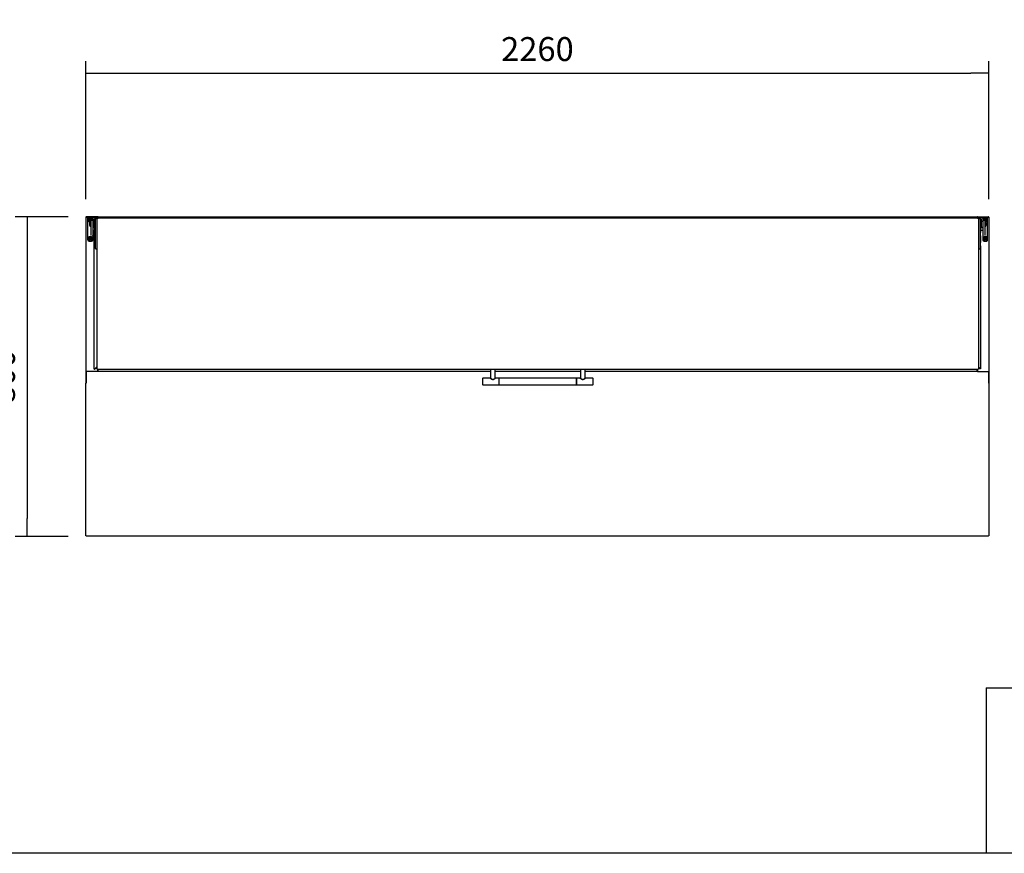
# Model space of a CAD drawing. Units: millimetres. Extents: x 0 to 2147, y 0 to 802.
# Drawn here: x 1891 to 2014, y 122 to 226 of the extents above; entities that cross this region are included whole.
import ezdxf

# ---------------------------------------------------------------- set-up
doc = ezdxf.new("R2010")
doc.units = ezdxf.units.MM
for name, color, linetype in [('10MP2P83', 7, 'Continuous'), ('10MP2P84', 7, 'Continuous'), ('10MP3P61', 7, 'Continuous'), ('10MP3P69', 7, 'Continuous'), ('10MP3P81', 7, 'Continuous'), ('506X03A', 7, 'Continuous'), ('506X57', 7, 'Continuous'), ('506X58', 7, 'Continuous'), ('506X97', 7, 'Continuous'), ('602X45_(2213)', 7, 'Continuous'), ('602X45_(370)', 7, 'Continuous'), ('701X09', 7, 'Continuous'), ('701X28', 7, 'Continuous'), ('701X63', 7, 'Continuous'), ('__SERINF01_OFICT', 7, 'Continuous'), ('INYECTADO', 7, 'Continuous')]:
    doc.layers.add(name, color=color, linetype=linetype)
doc.styles.add('SEACAD_Solid_Edge_ISO', font='seiso.ttf')
doc.dimstyles.new('INFRICO_COT', dxfattribs={"dimtxt": 3, "dimasz": 2.25, "dimexe": 1.5, "dimexo": 2.25, "dimgap": 1.5, "dimtad": 1, "dimdec": 0, "dimlfac": 20, "dimzin": 12, "dimtxsty": 'SEACAD_Solid_Edge_ISO', "dimblk1": '_SE_FILLED', "dimblk2": '_SE_FILLED', "dimsah": 1, "dimcen": 1.5, "dimadec": 1, "dimazin": 0, "dimtfac": 1, "dimtdec": 0, "dimtmove": 0, "dimatfit": 3, "dimfxl": 1, "dimtolj": 1, "dimtzin": 12, "dimarcsym": 0})

# ---------------------------------------------------------------- blocks, each defined once
blk = doc.blocks.new('_SE_FILLED')
at = {"color": 0}
blk.add_line((0, 0), (-1, 0), dxfattribs=at)
blk.add_solid([(0, 0), (-1, -0.1665), (-1, 0.1665), (0, 0)], dxfattribs=at)
blk = doc.blocks.new('*D182')
at = {"color": 0, "lineweight": -2}
for p, q in [((1898.96, 203.8), (1898.96, 221.04)), ((2011.96, 203.8), (2011.96, 221.04)), ((1901.21, 219.54), (2009.71, 219.54))]:
    blk.add_line(p, q, dxfattribs=at)
at = {"layer": 'Defpoints', "color": 0}
for p in [(2011.96, 219.54), (1898.96, 201.55), (2011.96, 201.55)]:
    blk.add_point(p, dxfattribs=at)
at = {"color": 0, "lineweight": -2, "xscale": 2.25, "yscale": 2.25, "zscale": 2.25, "rotation": 180}
blk.add_blockref('_SE_FILLED', (1898.96, 219.54), dxfattribs=at)
at = {"color": 0, "lineweight": -2, "xscale": 2.25, "yscale": 2.25, "zscale": 2.25}
blk.add_blockref('_SE_FILLED', (2011.96, 219.54), dxfattribs=at)
at = {"color": 0, "insert": (1955.46, 222.57), "char_height": 3, "attachment_point": 5, "style": 'SEACAD_Solid_Edge_ISO'}
blk.add_mtext('\\A1;2260', dxfattribs=at)
blk = doc.blocks.new('*D183')
at = {"color": 0, "lineweight": -2}
for p, q in [((1896.73, 201.57), (1890.08, 201.57)), ((1891.58, 199.32), (1891.58, 163.82)), ((1896.73, 161.57), (1890.08, 161.57))]:
    blk.add_line(p, q, dxfattribs=at)
at = {"layer": 'Defpoints', "color": 0}
for p in [(1898.98, 201.57), (1891.58, 161.57), (1898.98, 161.57)]:
    blk.add_point(p, dxfattribs=at)
at = {"color": 0, "lineweight": -2, "xscale": 2.25, "yscale": 2.25, "zscale": 2.25}
for p, rotation in [((1891.58, 201.57), 90), ((1891.58, 161.57), 270)]:
    blk.add_blockref('_SE_FILLED', p, dxfattribs=dict(at, rotation=rotation))
at = {"color": 0, "insert": (1888.57, 181.57), "char_height": 3, "attachment_point": 5, "rotation": 90, "style": 'SEACAD_Solid_Edge_ISO'}
blk.add_mtext('\\A1;800', dxfattribs=at)

msp = doc.modelspace()

# ---------------------------------------------------------------- linework, layer by layer
for q in [(2147.431, 142.66), (2011.634, 121.95)]:
    msp.add_line((2011.634, 142.66), q)
msp.add_lwpolyline([(1767.431, 398.95), (2147.431, 398.95), (2147.431, 121.95), (1767.431, 121.95)], close=True)
at = {"layer": '10MP2P83', "color": 7, "linetype": 'Continuous'}
for p, q in [((1898.959, 201.549), (1898.999, 201.549)), ((1898.959, 201.549), (1898.959, 182.222)), ((1900.394, 201.589), (1898.999, 201.589)), ((1900.394, 201.549), (1898.999, 201.549)), ((1898.999, 201.549), (1898.999, 201.549)), ((1898.999, 201.547), (1900.392, 201.547)), ((1900.392, 201.547), (1900.392, 201.388)), ((1900.394, 201.589), (1900.394, 201.549)), ((1900.394, 201.549), (1900.394, 201.549)), ((1900.392, 182.576), (1900.392, 182.22)), ((1898.959, 182.222), (1898.959, 181.722)), ((1898.959, 181.722), (1898.959, 180.762)), ((1898.959, 181.722), (1898.999, 181.722)), ((1898.999, 182.22), (1898.999, 181.722)), ((1900.392, 182.22), (1898.999, 182.22)), ((1898.999, 181.722), (1898.999, 180.762)), ((1898.959, 180.762), (1898.999, 180.762))]:
    msp.add_line(p, q, dxfattribs=at)
for centre, radius, start, end in [((1898.999, 201.549), 0.0405, 90, 180), ((1898.999, 201.549), 0.0005, 90, 180), ((1900.394, 201.549), 0.0405, 0, 90), ((1900.394, 201.549), 0.0005, 0, 90)]:
    msp.add_arc(centre, radius, start, end, dxfattribs=at)
for centre, major_axis, start_param, end_param in [((1898.999, 201.549), (-0.0405, 0), 0.0000024, 1.5707963), ((1898.999, 182.222), (0.0405, 0), 3.141595, 4.712389)]:
    msp.add_ellipse(centre, major_axis=major_axis, ratio=0.0433785, start_param=start_param, end_param=end_param, dxfattribs=at)
at = {"layer": '10MP2P84', "color": 7, "linetype": 'Continuous'}
for p, q in [((2010.526, 201.589), (2011.92, 201.589)), ((2010.526, 201.589), (2010.526, 201.549)), ((2010.526, 201.549), (2011.92, 201.549)), ((2010.526, 201.549), (2010.526, 201.549)), ((2010.527, 201.547), (2010.527, 201.429)), ((2011.92, 201.547), (2010.527, 201.547)), ((2011.92, 201.549), (2011.92, 201.549)), ((2011.96, 201.549), (2011.92, 201.549)), ((2011.96, 201.549), (2011.96, 182.222)), ((2010.527, 182.538), (2010.527, 182.22)), ((2010.527, 182.22), (2011.92, 182.22)), ((2011.92, 182.22), (2011.92, 181.722)), ((2011.96, 181.722), (2011.92, 181.722)), ((2011.92, 181.722), (2011.92, 180.762)), ((2011.96, 182.222), (2011.96, 181.722)), ((2011.96, 181.722), (2011.96, 180.762)), ((2011.96, 180.762), (2011.92, 180.762))]:
    msp.add_line(p, q, dxfattribs=at)
for centre, radius, start, end in [((2010.526, 201.549), 0.0405, 90, 180), ((2010.526, 201.549), 0.0005, 90, 180), ((2011.92, 201.549), 0.0405, 0, 90), ((2011.92, 201.549), 0.0005, 0, 90)]:
    msp.add_arc(centre, radius, start, end, dxfattribs=at)
for centre, major_axis, start_param, end_param in [((2011.92, 201.549), (0.0405, 0), 4.712389, 6.2831853), ((2011.92, 182.222), (-0.0405, 0), 1.5707963, 3.1415903)]:
    msp.add_ellipse(centre, major_axis=major_axis, ratio=0.0433785, start_param=start_param, end_param=end_param, dxfattribs=at)
at = {"layer": '10MP3P61', "color": 7, "linetype": 'Continuous'}
for p, q in [((1900.475, 201.589), (2010.445, 201.589)), ((1900.475, 201.589), (1900.475, 201.549)), ((1900.475, 201.549), (1900.475, 201.429)), ((2010.445, 201.549), (2010.445, 201.589)), ((2010.445, 201.429), (2010.445, 201.549))]:
    msp.add_line(p, q, dxfattribs=at)
for centre, radius, start, end in [((1900.475, 201.549), 0.0405, 90, 180), ((1900.475, 201.549), 0.0005, 90, 180), ((2010.445, 201.549), 0.0405, 0, 90), ((2010.445, 201.549), 0.0005, 0, 90)]:
    msp.add_arc(centre, radius, start, end, dxfattribs=at)
at = {"layer": '10MP3P69', "color": 7, "linetype": 'Continuous'}
for p, q in [((1900.358, 201.33), (1900.358, 201.388)), ((1900.398, 201.388), (1900.358, 201.388)), ((1900.358, 182.578), (1900.358, 201.33)), ((1900.398, 201.33), (1900.398, 201.388)), ((1900.399, 201.429), (1900.399, 201.429)), ((1900.399, 201.429), (1900.399, 201.371)), ((2010.619, 201.429), (1900.399, 201.429)), ((1900.399, 201.371), (1900.399, 201.329)), ((1900.399, 201.33), (1900.399, 201.33)), ((1900.399, 201.329), (1900.399, 201.329)), ((1900.399, 201.329), (1900.399, 201.329)), ((2010.619, 201.429), (2010.619, 201.429)), ((2010.619, 201.371), (2010.619, 201.429)), ((2010.619, 201.329), (2010.619, 201.371)), ((2010.62, 201.331), (2010.619, 201.331)), ((2010.62, 201.329), (2010.619, 201.329)), ((2010.62, 201.388), (2010.66, 201.388)), ((2010.62, 201.388), (2010.62, 201.331)), ((2010.66, 201.388), (2010.66, 201.331)), ((2010.66, 201.331), (2010.66, 182.578)), ((1900.399, 182.538), (1900.399, 182.576)), ((1900.399, 182.576), (1900.399, 182.576)), ((1900.399, 182.538), (2010.619, 182.538)), ((2010.619, 182.576), (2010.62, 182.576)), ((2010.619, 182.576), (2010.619, 182.538))]:
    msp.add_line(p, q, dxfattribs=at)
for centre, major_axis, start_param, end_param in [((1900.399, 201.33), (-0.0405, 0), 0, 1.5707963), ((1900.399, 201.33), (-0.0005, 0), 0.0000094, 1.5707963), ((2010.62, 201.331), (-0.0405, 0), 1.5707963, 3.1415903), ((2010.62, 201.331), (-0.0005, 0), 1.5707963, 3.1415832), ((1900.399, 182.578), (0.0405, 0), 3.1415903, 4.712389), ((2010.62, 182.578), (0.0405, 0), 4.712389, 6.2831853)]:
    msp.add_ellipse(centre, major_axis=major_axis, ratio=0.0433785, start_param=start_param, end_param=end_param, dxfattribs=at)
at = {"layer": '10MP3P81', "color": 7, "linetype": 'Continuous'}
for p, q in [((1900.475, 182.288), (1900.475, 182.538)), ((2010.445, 182.538), (2010.445, 182.288)), ((1899, 182.22), (1899, 181.745)), ((1899, 181.745), (1899, 181.745)), ((1899, 181.745), (1899, 180.762)), ((1900.475, 182.247), (1900.392, 182.247)), ((1900.475, 182.247), (1900.475, 182.288)), ((1949.584, 182.247), (1900.475, 182.247)), ((1960.834, 182.247), (1950.184, 182.247)), ((2010.445, 182.247), (1961.434, 182.247)), ((2010.445, 182.288), (2010.445, 182.247)), ((2010.527, 182.247), (2010.445, 182.247)), ((2011.92, 182.22), (2011.92, 181.745)), ((2011.92, 181.745), (2011.92, 180.762)), ((2011.92, 181.745), (2011.92, 181.745)), ((1898.959, 180.762), (1899, 180.762)), ((1898.959, 161.653), (1898.959, 180.762)), ((2011.92, 180.762), (2011.96, 180.762)), ((2011.96, 180.762), (2011.96, 161.653)), ((1899, 161.653), (1898.959, 161.653)), ((1899, 161.653), (1899, 161.612)), ((2011.92, 161.612), (1899, 161.612)), ((2011.96, 161.653), (2011.92, 161.653)), ((2011.92, 161.612), (2011.92, 161.653))]:
    msp.add_line(p, q, dxfattribs=at)
at = {"layer": '506X03A', "color": 7, "linetype": 'Continuous'}
for p, q in [((1900.008, 201.003), (1899.808, 201.003)), ((1900.008, 201.309), (1900.008, 201.346)), ((1900.008, 200.993), (1900.008, 201.309)), ((1900.008, 200.203), (1900.008, 200.993)), ((1900.182, 201.371), (1900.033, 201.371)), ((1900.033, 200.911), (1900.158, 200.911)), ((1900.158, 201.302), (1900.158, 201.308)), ((1900.158, 201.25), (1900.158, 201.302)), ((1900.158, 197.654), (1900.158, 201.25)), ((1900.358, 201.377), (1900.183, 201.377)), ((2010.835, 201.377), (2010.66, 201.377)), ((2010.985, 201.371), (2010.836, 201.371)), ((2010.86, 201.308), (2010.86, 201.302)), ((2010.86, 201.302), (2010.86, 201.25)), ((2010.86, 201.25), (2010.86, 197.654)), ((2010.985, 200.983), (2010.86, 200.983)), ((2011.01, 201.346), (2011.01, 201.309)), ((2011.01, 201.309), (2011.01, 201.048)), ((2011.01, 201.048), (2011.01, 200.203)), ((2011.21, 201.003), (2011.01, 201.003)), ((1899.808, 200.303), (1900.008, 200.303)), ((1900.008, 200.203), (1900.158, 200.203)), ((2010.86, 200.203), (2011.01, 200.203)), ((2011.01, 200.303), (2011.21, 200.303)), ((1900.158, 197.606), (1900.158, 197.654)), ((1900.183, 197.581), (1900.358, 197.581)), ((2010.66, 197.581), (2010.835, 197.581)), ((2010.86, 197.654), (2010.86, 197.606))]:
    msp.add_line(p, q, dxfattribs=at)
for centre, start, end in [((1900.033, 201.346), 90, 180), ((1900.183, 201.352), 90, 132.45173), ((2010.835, 201.352), 47.54827, 90), ((2010.985, 201.346), 0, 90), ((1900.183, 197.606), 180, 270), ((2010.835, 197.606), 270, 0)]:
    msp.add_arc(centre, 0.025, start, end, dxfattribs=at)
for centre, major_axis, ratio, start_param, end_param in [((1900.183, 201.309), (0.0181, 0.0181), 0.9575228, 0.8070942, 2.3778906), ((2010.835, 201.309), (0.0181, -0.0181), 0.9575228, 0.7637021, 2.3344984), ((2010.985, 201.309), (-0.025, 0), 0.9990587, 3.1415927, 4.712389)]:
    msp.add_ellipse(centre, major_axis=major_axis, ratio=ratio, start_param=start_param, end_param=end_param, dxfattribs=at)
for points, knots in [([(1900.008, 200.993), (1900.008, 200.985), (1900.009, 200.978), (1900.01, 200.963), (1900.011, 200.956), (1900.014, 200.942), (1900.016, 200.934), (1900.02, 200.924), (1900.022, 200.921), (1900.025, 200.916), (1900.026, 200.914), (1900.029, 200.912), (1900.031, 200.911), (1900.033, 200.911)], [0, 0, 0, 0, 0.25, 0.25, 0.5, 0.5, 0.75, 0.75, 0.875, 0.875, 0.9375, 0.9375, 1, 1, 1, 1]), ([(2011.01, 201.048), (2011.01, 201.036), (2011.009, 201.024), (2011.004, 201.006), (2011.002, 201), (2010.998, 200.992), (2010.996, 200.989), (2010.991, 200.985), (2010.989, 200.983), (2010.985, 200.983)], [0, 0, 0, 0, 0.5, 0.5, 0.75, 0.75, 0.875, 0.875, 1, 1, 1, 1])]:
    msp.add_open_spline(points, degree=3, knots=knots, dxfattribs=at)
at = {"layer": '506X57', "color": 7, "linetype": 'Continuous'}
for p, q in [((1899.208, 201.385), (1899.208, 201.396)), ((1899.208, 198.688), (1899.208, 201.385)), ((1899.358, 201.546), (1899.358, 201.546)), ((1899.658, 201.546), (1899.358, 201.546)), ((1899.558, 201.122), (1899.558, 200.796)), ((1899.808, 201.122), (1899.558, 201.122)), ((1899.658, 201.546), (1899.658, 201.546)), ((1899.808, 201.385), (1899.808, 201.396)), ((1899.808, 201.385), (1899.808, 201.122)), ((1899.808, 201.122), (1899.808, 200.796)), ((1899.558, 200.796), (1899.558, 200.297)), ((1899.558, 200.297), (1899.558, 199.888)), ((1899.558, 199.888), (1899.558, 199.239)), ((1899.808, 200.796), (1899.808, 200.297)), ((1899.808, 200.297), (1899.808, 199.888)), ((1899.808, 199.888), (1899.808, 199.23)), ((1900.008, 200.207), (1899.813, 200.207)), ((1899.813, 199.907), (1900.053, 199.907)), ((1900.058, 199.912), (1900.058, 200.202)), ((1899.358, 198.538), (1899.658, 198.538)), ((1899.808, 199.23), (1899.808, 199.215)), ((1899.808, 199.215), (1899.808, 198.688))]:
    msp.add_line(p, q, dxfattribs=at)
for centre, start, end in [((1899.813, 200.212), 180, 270), ((1899.813, 199.902), 90, 180), ((1900.053, 199.912), 270, 0), ((1900.053, 200.202), 0, 10.43775)]:
    msp.add_arc(centre, 0.005, start, end, dxfattribs=at)
for centre, major_axis, ratio, start_param, end_param in [((1899.358, 201.396), (0.15, 0), 0.9990587, 1.5707963, 3.1415941), ((1899.358, 201.385), (-0.15, 0), 0.9990587, 4.712389, 6.2831853), ((1899.508, 201.184), (0.25, 0), 0.9990587, 0, 4.7523997), ((1899.658, 201.396), (0.15, 0), 0.9990587, 0, 1.5707963), ((1899.658, 201.385), (-0.15, 0), 0.9990587, 3.1415927, 4.712389), ((1899.508, 201.184), (0.25, 0), 0.9990587, 6.0306994, 6.2831853), ((1899.358, 198.688), (0.15, 0), 0.9990587, 3.1415941, 4.712389), ((1899.553, 199.233), (0.005, 0.005), 0.0216995, 0.5469142, 1.5491003), ((1899.553, 199.239), (0.005, 0), 0.5950296, 5.714575, 6.2831817), ((1899.658, 198.688), (0.15, 0), 0.9990587, 4.712389, 6.2831853), ((1899.783, 199.22), (0.03, 0), 0.5950296, 0.5856855, 1.5707963), ((1899.783, 199.215), (0.025, 0), 0.7227113, 0.0000021, 1.5707963)]:
    msp.add_ellipse(centre, major_axis=major_axis, ratio=ratio, start_param=start_param, end_param=end_param, dxfattribs=at)
msp.add_ellipse((1899.508, 198.886), major_axis=(0.25, 0), ratio=0.9990587, dxfattribs=at)
at = {"layer": '506X58', "color": 7, "linetype": 'Continuous'}
for p, q in [((2011.21, 201.385), (2011.21, 201.396)), ((2011.21, 201.385), (2011.21, 201.122)), ((2011.21, 201.122), (2011.21, 200.796)), ((2011.46, 201.122), (2011.21, 201.122)), ((2011.36, 201.546), (2011.36, 201.546)), ((2011.66, 201.546), (2011.36, 201.546)), ((2011.46, 201.122), (2011.46, 200.796)), ((2011.66, 201.546), (2011.66, 201.546)), ((2011.81, 201.385), (2011.81, 201.396)), ((2011.81, 198.688), (2011.81, 201.385)), ((2010.96, 199.912), (2010.96, 200.202)), ((2010.965, 199.907), (2011.205, 199.907)), ((2011.205, 200.207), (2011.01, 200.207)), ((2011.21, 200.796), (2011.21, 200.297)), ((2011.21, 200.297), (2011.21, 199.888)), ((2011.21, 199.888), (2011.21, 199.23)), ((2011.46, 200.796), (2011.46, 200.297)), ((2011.46, 200.297), (2011.46, 199.888)), ((2011.46, 199.888), (2011.46, 199.239)), ((2011.21, 199.23), (2011.21, 199.215)), ((2011.21, 199.215), (2011.21, 198.688)), ((2011.36, 198.538), (2011.66, 198.538))]:
    msp.add_line(p, q, dxfattribs=at)
for centre, start, end in [((2010.965, 200.202), 169.56225, 180), ((2010.965, 199.912), 180, 270), ((2011.205, 200.212), 270, 0), ((2011.205, 199.902), 0, 90)]:
    msp.add_arc(centre, 0.005, start, end, dxfattribs=at)
for centre, major_axis, ratio, start_param, end_param in [((2011.36, 201.396), (-0.15, 0), 0.9990587, 4.712389, 6.2831853), ((2011.36, 201.385), (0.15, 0), 0.9990587, 1.5707963, 3.1415912), ((2011.51, 201.184), (0.25, 0), 0.9990587, 0, 3.3940786), ((2011.51, 201.184), (0.25, 0), 0.9990587, 4.6723783, 6.2831853), ((2011.66, 201.396), (-0.15, 0), 0.9990587, 3.1415927, 4.712389), ((2011.66, 201.385), (0.15, 0), 0.9990587, 0, 1.5707963), ((2011.235, 199.22), (-0.03, 0), 0.5950296, 4.712389, 5.6974998), ((2011.235, 199.215), (-0.025, 0), 0.7227113, 4.712389, 6.2831853), ((2011.36, 198.688), (-0.15, 0), 0.9990587, 0, 1.5707963), ((2011.465, 199.239), (-0.005, 0), 0.5950296, 0.0000061, 0.5686103), ((2011.465, 199.233), (-0.005, 0.005), 0.0216995, 4.7340851, 5.7362711), ((2011.66, 198.688), (-0.15, 0), 0.9990587, 1.5707963, 3.1415927)]:
    msp.add_ellipse(centre, major_axis=major_axis, ratio=ratio, start_param=start_param, end_param=end_param, dxfattribs=at)
msp.add_ellipse((2011.51, 198.886), major_axis=(0.25, 0), ratio=0.9990587, dxfattribs=at)
at = {"layer": '506X97', "color": 7, "linetype": 'Continuous'}
for p, q in [((1949.584, 182.538), (1949.584, 181.401)), ((1950.184, 181.399), (1950.184, 182.538)), ((1960.834, 182.538), (1960.834, 181.401)), ((1961.434, 181.399), (1961.434, 182.538)), ((1948.584, 181.352), (1948.584, 180.602)), ((1949.558, 181.377), (1948.609, 181.377)), ((1950.659, 181.377), (1950.206, 181.377)), ((1950.684, 180.577), (1950.684, 181.377)), ((1960.334, 181.377), (1950.684, 181.377)), ((1950.684, 180.602), (1950.684, 181.352)), ((1960.334, 180.577), (1960.334, 181.377)), ((1960.335, 181.352), (1960.335, 180.602)), ((1960.808, 181.377), (1960.36, 181.377)), ((1962.41, 181.377), (1961.456, 181.377)), ((1962.435, 180.602), (1962.435, 181.352)), ((1948.609, 180.577), (1950.659, 180.577)), ((1950.684, 180.577), (1960.334, 180.577)), ((1960.36, 180.577), (1962.41, 180.577))]:
    msp.add_line(p, q, dxfattribs=at)
for centre, start, end in [((1948.609, 181.352), 90, 180), ((1950.659, 181.352), 0, 90), ((1960.36, 181.352), 90, 180), ((1962.41, 181.352), 0, 90), ((1948.609, 180.602), 180, 270), ((1950.659, 180.602), 270, 0), ((1960.36, 180.602), 180, 270), ((1962.41, 180.602), 270, 0)]:
    msp.add_arc(centre, 0.025, start, end, dxfattribs=at)
for centre in [(1949.884, 182.55), (1961.134, 182.55)]:
    msp.add_ellipse(centre, major_axis=(0.3, 0), ratio=0.0433785, start_param=4.3875197, end_param=5.0372583, dxfattribs=at)
for points, knots in [([(1950.209, 181.377), (1950.209, 181.377), (1950.209, 181.376), (1950.209, 181.374), (1950.2, 181.365), (1950.164, 181.338), (1950.139, 181.319), (1950.081, 181.282), (1950.047, 181.263), (1949.972, 181.232), (1949.929, 181.221), (1949.842, 181.221), (1949.799, 181.231), (1949.723, 181.262), (1949.689, 181.281), (1949.63, 181.319), (1949.605, 181.337), (1949.569, 181.365), (1949.559, 181.374), (1949.559, 181.376)], [0.49207399, 0.49207399, 0.49207399, 0.49207399, 0.5, 0.5, 0.5625, 0.5625, 0.625, 0.625, 0.6875, 0.6875, 0.75, 0.75, 0.8125, 0.8125, 0.875, 0.875, 0.9375, 0.9375, 1, 1, 1, 1]), ([(1949.584, 181.401), (1949.584, 181.399), (1949.593, 181.39), (1949.625, 181.362), (1949.647, 181.343), (1949.7, 181.304), (1949.731, 181.284), (1949.801, 181.25), (1949.842, 181.237), (1949.925, 181.237), (1949.965, 181.249), (1950.037, 181.283), (1950.067, 181.303), (1950.121, 181.342), (1950.143, 181.361), (1950.175, 181.39), (1950.184, 181.399), (1950.184, 181.401), (1950.184, 181.401), (1950.184, 181.401)], [0, 0, 0, 0, 0.0625, 0.0625, 0.125, 0.125, 0.1875, 0.1875, 0.25, 0.25, 0.3125, 0.3125, 0.375, 0.375, 0.4375, 0.4375, 0.5, 0.5, 0.50092517, 0.50092517, 0.50092517, 0.50092517]), ([(1961.459, 181.377), (1961.459, 181.377), (1961.459, 181.376), (1961.459, 181.374), (1961.45, 181.365), (1961.414, 181.338), (1961.389, 181.319), (1961.331, 181.282), (1961.297, 181.263), (1961.222, 181.232), (1961.179, 181.221), (1961.092, 181.221), (1961.049, 181.231), (1960.973, 181.262), (1960.939, 181.281), (1960.88, 181.319), (1960.855, 181.337), (1960.819, 181.365), (1960.809, 181.374), (1960.809, 181.376)], [0.49207399, 0.49207399, 0.49207399, 0.49207399, 0.5, 0.5, 0.5625, 0.5625, 0.625, 0.625, 0.6875, 0.6875, 0.75, 0.75, 0.8125, 0.8125, 0.875, 0.875, 0.9375, 0.9375, 1, 1, 1, 1]), ([(1960.834, 181.401), (1960.834, 181.399), (1960.843, 181.39), (1960.875, 181.362), (1960.897, 181.343), (1960.95, 181.304), (1960.981, 181.284), (1961.051, 181.25), (1961.092, 181.237), (1961.175, 181.237), (1961.215, 181.249), (1961.287, 181.283), (1961.317, 181.303), (1961.371, 181.342), (1961.393, 181.361), (1961.425, 181.39), (1961.434, 181.399), (1961.434, 181.401), (1961.434, 181.401), (1961.434, 181.401)], [0, 0, 0, 0, 0.0625, 0.0625, 0.125, 0.125, 0.1875, 0.1875, 0.25, 0.25, 0.3125, 0.3125, 0.375, 0.375, 0.4375, 0.4375, 0.5, 0.5, 0.50092517, 0.50092517, 0.50092517, 0.50092517])]:
    msp.add_open_spline(points, degree=3, knots=knots, dxfattribs=at)
at = {"layer": '602X45_(2213)', "color": 7, "linetype": 'Continuous'}
for p, q in [((1899.999, 201.253), (1900.008, 201.253)), ((1900.008, 201.244), (1899.999, 201.253)), ((1900.358, 182.583), (1900.065, 182.583)), ((2010.897, 182.583), (2010.66, 182.583))]:
    msp.add_line(p, q, dxfattribs=at)
at = {"layer": '602X45_(370)', "color": 7, "linetype": 'Continuous'}
for p, q in [((1899.999, 201.251), (1899.999, 201.253)), ((1899.999, 201.003), (1899.999, 201.251)), ((1899.999, 200.207), (1899.999, 200.303)), ((1899.999, 182.519), (1899.999, 199.907)), ((2010.899, 200.203), (2010.899, 199.61)), ((2010.899, 199.199), (2010.899, 198.361)), ((2010.899, 197.95), (2010.899, 182.581)), ((1900.024, 182.543), (1900.358, 182.876)), ((2010.66, 182.819), (2010.874, 182.605))]:
    msp.add_line(p, q, dxfattribs=at)
for centre, major_axis, start_param, end_param in [((1900.024, 201.226), (-0.025, 0.025), 0.0216961, 0.8864814), ((1900.024, 182.544), (0.025, 0.025), 3.1198966, 4.6906929), ((2010.874, 182.606), (-0.025, 0.025), 1.5924924, 3.1632887)]:
    msp.add_ellipse(centre, major_axis=major_axis, ratio=0.0216995, start_param=start_param, end_param=end_param, dxfattribs=at)
at = {"layer": '701X09', "color": 7, "linetype": 'Continuous'}
for p, q in [((1900.108, 199.589), (1900.108, 199.219)), ((1900.158, 199.614), (1900.133, 199.614)), ((1900.133, 199.194), (1900.158, 199.194)), ((2010.885, 199.614), (2010.86, 199.614)), ((2010.86, 199.194), (2010.885, 199.194)), ((2010.91, 199.219), (2010.91, 199.589)), ((1900.108, 198.34), (1900.108, 197.97)), ((1900.158, 198.365), (1900.133, 198.365)), ((1900.133, 197.945), (1900.158, 197.945)), ((2010.885, 198.365), (2010.86, 198.365)), ((2010.86, 197.945), (2010.885, 197.945)), ((2010.91, 197.97), (2010.91, 198.34))]:
    msp.add_line(p, q, dxfattribs=at)
for centre, start, end in [((1900.133, 199.589), 90, 180), ((1900.133, 199.219), 180, 270), ((2010.885, 199.589), 0, 90), ((2010.885, 199.219), 270, 0), ((1900.133, 198.34), 90, 180), ((1900.133, 197.97), 180, 270), ((2010.885, 198.34), 0, 90), ((2010.885, 197.97), 270, 0)]:
    msp.add_arc(centre, 0.025, start, end, dxfattribs=at)
at = {"layer": '701X28', "color": 7, "linetype": 'Continuous'}
for p, q in [((1899.383, 201.159), (1899.383, 201.209)), ((1899.383, 201.209), (1899.483, 201.209)), ((1899.483, 201.166), (1899.383, 201.166)), ((1899.483, 201.159), (1899.383, 201.159)), ((1899.483, 201.209), (1899.483, 201.309)), ((1899.483, 201.309), (1899.533, 201.309)), ((1899.483, 201.166), (1899.483, 201.159)), ((1899.483, 201.059), (1899.483, 201.159)), ((1899.533, 201.059), (1899.483, 201.059)), ((1899.533, 201.309), (1899.533, 201.209)), ((1899.533, 201.209), (1899.633, 201.209)), ((1899.533, 201.166), (1899.533, 201.159)), ((1899.633, 201.166), (1899.533, 201.166)), ((1899.533, 201.159), (1899.533, 201.059)), ((1899.633, 201.159), (1899.533, 201.159)), ((1899.633, 201.209), (1899.633, 201.159)), ((2011.385, 201.159), (2011.385, 201.209)), ((2011.385, 201.209), (2011.485, 201.209)), ((2011.485, 201.166), (2011.385, 201.166)), ((2011.485, 201.159), (2011.385, 201.159)), ((2011.485, 201.209), (2011.485, 201.309)), ((2011.485, 201.309), (2011.535, 201.309)), ((2011.485, 201.166), (2011.485, 201.159)), ((2011.485, 201.059), (2011.485, 201.159)), ((2011.535, 201.059), (2011.485, 201.059)), ((2011.535, 201.309), (2011.535, 201.209)), ((2011.535, 201.209), (2011.635, 201.209)), ((2011.535, 201.166), (2011.535, 201.159)), ((2011.635, 201.166), (2011.535, 201.166)), ((2011.635, 201.159), (2011.535, 201.159)), ((2011.535, 201.159), (2011.535, 201.059)), ((2011.635, 201.209), (2011.635, 201.159)), ((1899.383, 198.861), (1899.383, 198.911)), ((1899.383, 198.911), (1899.483, 198.911)), ((1899.483, 198.868), (1899.383, 198.868)), ((1899.483, 198.861), (1899.383, 198.861)), ((1899.483, 198.911), (1899.483, 199.011)), ((1899.483, 199.011), (1899.533, 199.011)), ((1899.483, 198.868), (1899.483, 198.861)), ((1899.483, 198.762), (1899.483, 198.861)), ((1899.533, 198.762), (1899.483, 198.762)), ((1899.533, 199.011), (1899.533, 198.911)), ((1899.533, 198.911), (1899.633, 198.911)), ((1899.533, 198.868), (1899.533, 198.861)), ((1899.633, 198.868), (1899.533, 198.868)), ((1899.533, 198.861), (1899.533, 198.762)), ((1899.633, 198.861), (1899.533, 198.861)), ((1899.633, 198.911), (1899.633, 198.861)), ((2011.385, 198.861), (2011.385, 198.911)), ((2011.385, 198.911), (2011.485, 198.911)), ((2011.485, 198.868), (2011.385, 198.868)), ((2011.485, 198.861), (2011.385, 198.861)), ((2011.485, 198.911), (2011.485, 199.011)), ((2011.485, 199.011), (2011.535, 199.011)), ((2011.485, 198.868), (2011.485, 198.861)), ((2011.485, 198.762), (2011.485, 198.861)), ((2011.535, 198.762), (2011.485, 198.762)), ((2011.535, 199.011), (2011.535, 198.911)), ((2011.535, 198.911), (2011.635, 198.911)), ((2011.535, 198.868), (2011.535, 198.861)), ((2011.635, 198.868), (2011.535, 198.868)), ((2011.635, 198.861), (2011.535, 198.861)), ((2011.535, 198.861), (2011.535, 198.762)), ((2011.635, 198.911), (2011.635, 198.861))]:
    msp.add_line(p, q, dxfattribs=at)
for centre, start_param, end_param in [((1899.508, 201.184), 2.8603302, 6.2831853), ((1899.508, 201.184), 0, 1.6152554), ((2011.51, 201.184), 1.5263372, 6.2831853), ((2011.51, 201.184), 0, 0.2812625)]:
    msp.add_ellipse(centre, major_axis=(-0.225, 0), ratio=0.9990587, start_param=start_param, end_param=end_param, dxfattribs=at)
for centre in [(1899.508, 198.886), (2011.51, 198.886)]:
    msp.add_ellipse(centre, major_axis=(-0.225, 0), ratio=0.9990587, dxfattribs=at)
at = {"layer": '701X63', "color": 7, "linetype": 'Continuous'}
for p, q in [((1899.518, 200.313), (1899.518, 200.993)), ((1899.558, 200.993), (1899.518, 200.993)), ((2011.5, 200.993), (2011.46, 200.993)), ((2011.5, 200.993), (2011.5, 200.313)), ((1899.408, 200.779), (1899.408, 200.527)), ((1899.518, 200.313), (1899.558, 200.313)), ((2011.46, 200.313), (2011.5, 200.313)), ((2011.61, 200.527), (2011.61, 200.779))]:
    msp.add_line(p, q, dxfattribs=at)
for centre, start, end in [((1899.533, 200.779), 96.8921, 180), ((2011.485, 200.779), 0, 83.1079), ((1899.533, 200.527), 180, 263.1079), ((2011.485, 200.527), 276.8921, 0)]:
    msp.add_arc(centre, 0.125, start, end, dxfattribs=at)
at = {"layer": '__SERINF01_OFICT', "color": 7, "linetype": 'Continuous'}
for p, q in [((1900.394, 201.589), (1900.475, 201.589)), ((2010.445, 201.589), (2010.526, 201.589))]:
    msp.add_line(p, q, dxfattribs=at)
at = {"layer": 'INYECTADO', "color": 7, "linetype": 'Continuous'}
for p, q in [((1900.475, 201.549), (1898.999, 201.549)), ((2011.92, 201.549), (2010.445, 201.549)), ((1899, 181.761), (1898.999, 181.761)), ((1900.475, 182.287), (1900.392, 182.287)), ((2010.527, 182.287), (2010.445, 182.287)), ((2011.92, 181.761), (2011.92, 181.761)), ((1898.999, 161.653), (1898.999, 161.652)), ((1899, 161.652), (1898.999, 161.652)), ((2011.92, 161.653), (2011.92, 161.652)), ((2011.92, 161.652), (2011.92, 161.652))]:
    msp.add_line(p, q, dxfattribs=at)

# ---------------------------------------------------------------- dimensions: what is measured, and where the dimension line sits
dim = msp.add_linear_dim(base=(2011.96, 219.544), p1=(1898.959, 201.549), p2=(2011.96, 201.549), dimstyle='INFRICO_COT')
dim.commit()
dim.dimension.update_dxf_attribs({"geometry": '*D182', "text_midpoint": (1955.46, 222.566)})
dim = msp.add_linear_dim(base=(1891.584, 161.574), p1=(1898.984, 201.574), p2=(1898.984, 161.574), angle=90, dimstyle='INFRICO_COT')
dim.commit()
dim.dimension.update_dxf_attribs({"geometry": '*D183', "text_midpoint": (1888.565, 181.574)})

doc.saveas('drawing.dxf')
